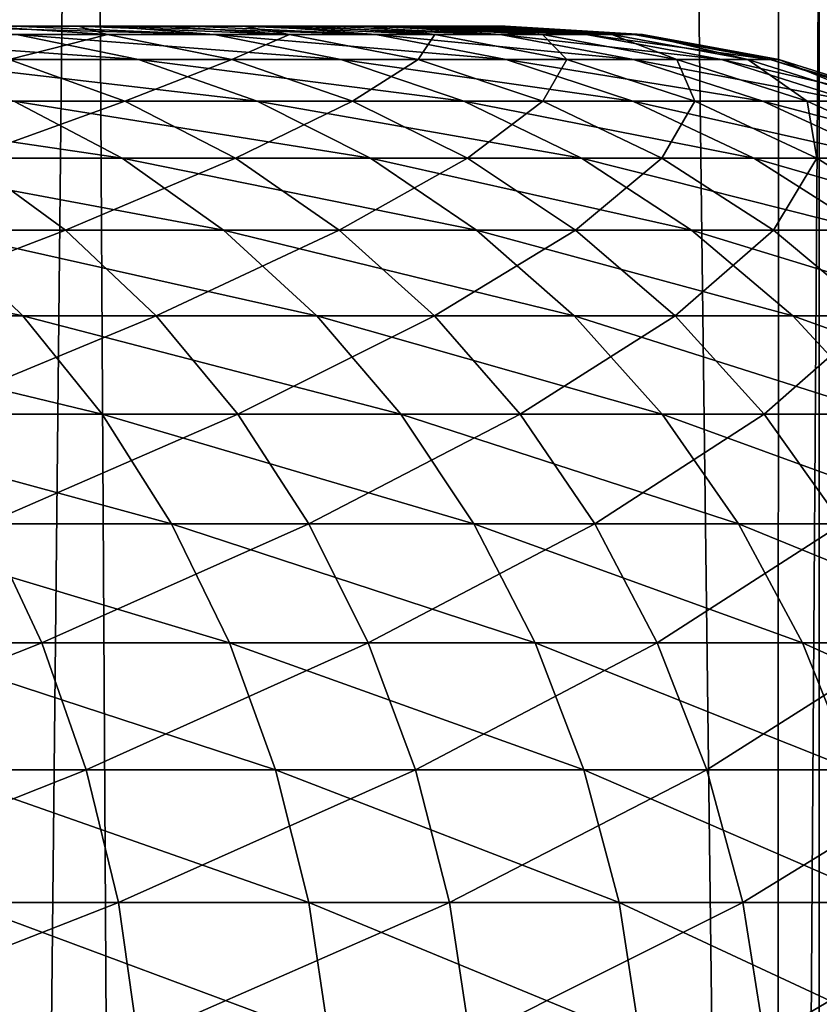
# Model space of a CAD drawing. Units: millimetres. Extents: x -26 to 26, y -5 to 153.
# Drawn here: x -6 to -6, y 6 to 7 of the extents above; entities that cross this region are included whole.
import ezdxf

# ---------------------------------------------------------------- set-up
doc = ezdxf.new("R2010")
doc.units = ezdxf.units.MM
doc.header["$LTSCALE"] = 52.148148
for name, color, linetype in [('153', 7, 'CONTINUOUS'), ('154', 7, 'CONTINUOUS'), ('17', 7, 'CONTINUOUS'), ('214', 7, 'CONTINUOUS'), ('3', 7, 'CONTINUOUS'), ('46', 7, 'CONTINUOUS')]:
    doc.layers.add(name, color=color, linetype=linetype)

msp = doc.modelspace()

# ---------------------------------------------------------------- linework, layer by layer
at = {"layer": '153', "color": 7, "linetype": 'CONTINUOUS', "true_color": 0xaaaaaa}
for points in [[(-6.45308, 122, -21.55476), (-5.18885, 122, -21.89351), (-6.45309, 0, -21.55476), (-6.45308, 122, -21.55476)], [(-6.45309, 0, -21.55476), (-5.18885, 122, -21.89351), (-5.18884, 0, -21.89351), (-6.45309, 0, -21.55476)]]:
    msp.add_3dface(points, dxfattribs=at)
at = {"layer": '154', "color": 7, "linetype": 'CONTINUOUS', "true_color": 0xaaaaaa}
for points in [[(-6.68402, 80.74134, 21.48427), (-6.45309, 0, 21.55476), (-6.3313, 80.55387, 21.59085), (-6.68402, 80.74134, 21.48427)], [(-6.45309, 0, 21.55476), (-5.18884, 0, 21.89351), (-6.3313, 80.55387, 21.59085), (-6.45309, 0, 21.55476)], [(-6.3313, 80.55387, 21.59085), (-5.18884, 0, 21.89351), (-5.97823, 80.37842, 21.69126), (-6.3313, 80.55387, 21.59085)], [(-5.97823, 80.37842, 21.69126), (-5.18884, 0, 21.89351), (-5.67387, 80.23658, 21.77285), (-5.97823, 80.37842, 21.69126)]]:
    msp.add_3dface(points, dxfattribs=at)
at = {"layer": '17', "color": 7, "linetype": 'CONTINUOUS', "true_color": 0xaaaaaa}
for points in [[(-6.37168, 6.5, -9.89174), (-6.45595, 6.5, -10.08605), (-6.42839, 6.5, -5.97507), (-6.37168, 6.5, -9.89174)], [(-6.34671, 6.5, -6.17054), (-6.37168, 6.5, -9.89174), (-6.42839, 6.5, -5.97507), (-6.34671, 6.5, -6.17054)], [(-6.29572, 6.5, -9.69402), (-6.37168, 6.5, -9.89174), (-6.34671, 6.5, -6.17054), (-6.29572, 6.5, -9.69402)], [(-6.27341, 6.5, -6.36925), (-6.29572, 6.5, -9.69402), (-6.34671, 6.5, -6.17054), (-6.27341, 6.5, -6.36925)], [(-6.22818, 6.5, -9.49323), (-6.29572, 6.5, -9.69402), (-6.27341, 6.5, -6.36925), (-6.22818, 6.5, -9.49323)], [(-6.20859, 6.5, -6.57089), (-6.22818, 6.5, -9.49323), (-6.27341, 6.5, -6.36925), (-6.20859, 6.5, -6.57089)], [(-6.16922, 6.5, -9.28979), (-6.22818, 6.5, -9.49323), (-6.20859, 6.5, -6.57089), (-6.16922, 6.5, -9.28979)], [(-6.15235, 6.5, -6.77514), (-6.16922, 6.5, -9.28979), (-6.20859, 6.5, -6.57089), (-6.15235, 6.5, -6.77514)], [(-6.11893, 6.5, -9.08405), (-6.16922, 6.5, -9.28979), (-6.15235, 6.5, -6.77514), (-6.11893, 6.5, -9.08405)], [(-6.10482, 6.5, -6.98155), (-6.11893, 6.5, -9.08405), (-6.15235, 6.5, -6.77514), (-6.10482, 6.5, -6.98155)], [(-6.07739, 6.5, -8.87633), (-6.11893, 6.5, -9.08405), (-6.10482, 6.5, -6.98155), (-6.07739, 6.5, -8.87633)], [(-6.06608, 6.5, -7.18977), (-6.07739, 6.5, -8.87633), (-6.10482, 6.5, -6.98155), (-6.06608, 6.5, -7.18977)], [(-6.04469, 6.5, -8.66703), (-6.07739, 6.5, -8.87633), (-6.06608, 6.5, -7.18977), (-6.04469, 6.5, -8.66703)], [(-6.03619, 6.5, -7.39948), (-6.04469, 6.5, -8.66703), (-6.06608, 6.5, -7.18977), (-6.03619, 6.5, -7.39948)], [(-6.02089, 6.5, -8.45657), (-6.04469, 6.5, -8.66703), (-6.03619, 6.5, -7.39948), (-6.02089, 6.5, -8.45657)], [(-6.01521, 6.5, -7.61028), (-6.02089, 6.5, -8.45657), (-6.03619, 6.5, -7.39948), (-6.01521, 6.5, -7.61028)], [(-6.00602, 6.5, -8.24529), (-6.02089, 6.5, -8.45657), (-6.01521, 6.5, -7.61028), (-6.00602, 6.5, -8.24529)], [(-6.00318, 6.5, -7.82173), (-6.00602, 6.5, -8.24529), (-6.01521, 6.5, -7.61028), (-6.00318, 6.5, -7.82173)], [(-6.00011, 6.5, -8.03352), (-6.00602, 6.5, -8.24529), (-6.00318, 6.5, -7.82173), (-6.00011, 6.5, -8.03352)]]:
    msp.add_3dface(points, dxfattribs=at)
at = {"layer": '214', "color": 7, "linetype": 'CONTINUOUS', "true_color": 0xffe664}
for points in [[(-6.82614, 85.75, -17.99906), (-6.87051, 1.2, -17.98217), (-6.32057, 1.2, -18.18276), (-6.82614, 85.75, -17.99906)], [(-5.72686, 85.75, -18.3784), (-6.82614, 85.75, -17.99906), (-5.76478, 1.2, -18.36654), (-5.72686, 85.75, -18.3784)], [(-6.82614, 85.75, -17.99906), (-6.32057, 1.2, -18.18276), (-5.76478, 1.2, -18.36654), (-6.82614, 85.75, -17.99906)], [(-5.72686, 85.75, -18.3784), (-5.76478, 1.2, -18.36654), (-5.64667, 18.18045, -18.4032), (-5.72686, 85.75, -18.3784)], [(-5.64667, 5.62756, -18.4032), (-5.64667, 18.18045, -18.4032), (-5.76478, 1.2, -18.36654), (-5.64667, 5.62756, -18.4032)]]:
    msp.add_3dface(points, dxfattribs=at)
at = {"layer": '3', "color": 7, "linetype": 'CONTINUOUS', "true_color": 0xffe664}
for points in [[(-5.72686, 1.2, 18.3784), (-6.82614, 1.2, 17.99906), (-5.72686, 85.75, 18.3784), (-5.72686, 1.2, 18.3784)], [(-5.72686, 85.75, 18.3784), (-6.82614, 1.2, 17.99906), (-6.82614, 85.75, 17.99906), (-5.72686, 85.75, 18.3784)], [(-4.60688, 85.75, 18.69061), (-5.72686, 1.2, 18.3784), (-5.72686, 85.75, 18.3784), (-4.60688, 85.75, 18.69061)]]:
    msp.add_3dface(points, dxfattribs=at)
at = {"layer": '46', "color": 7, "linetype": 'CONTINUOUS', "true_color": 0xaaaaaa}
for points in [[(-6.45595, 6.5, -10.08605), (-6.34595, 6.49271, -10.13536), (-6.53514, 6.49271, -10.50697), (-6.45595, 6.5, -10.08605)], [(-6.42839, 6.5, -5.97507), (-6.51826, 6.5, -5.78326), (-6.25318, 6.49271, -6.07968), (-6.42839, 6.5, -5.97507)], [(-6.51826, 6.5, -5.78326), (-6.42518, 6.49271, -5.69981), (-6.25318, 6.49271, -6.07968), (-6.51826, 6.5, -5.78326)], [(-6.45595, 6.5, -10.08605), (-6.37168, 6.5, -9.89174), (-6.34595, 6.49271, -10.13536), (-6.45595, 6.5, -10.08605)], [(-6.34671, 6.5, -6.17054), (-6.42839, 6.5, -5.97507), (-6.25318, 6.49271, -6.07968), (-6.34671, 6.5, -6.17054)], [(-6.37168, 6.5, -9.89174), (-6.29572, 6.5, -9.69402), (-6.18764, 6.49271, -9.74958), (-6.37168, 6.5, -9.89174)], [(-6.37168, 6.5, -9.89174), (-6.18764, 6.49271, -9.74958), (-6.34595, 6.49271, -10.13536), (-6.37168, 6.5, -9.89174)], [(-6.27341, 6.5, -6.36925), (-6.34671, 6.5, -6.17054), (-6.11267, 6.49271, -6.47229), (-6.27341, 6.5, -6.36925)], [(-6.34671, 6.5, -6.17054), (-6.25318, 6.49271, -6.07968), (-6.11267, 6.49271, -6.47229), (-6.34671, 6.5, -6.17054)], [(-6.29572, 6.5, -9.69402), (-6.22818, 6.5, -9.49323), (-6.18764, 6.49271, -9.74958), (-6.29572, 6.5, -9.69402)], [(-6.20859, 6.5, -6.57089), (-6.27341, 6.5, -6.36925), (-6.11267, 6.49271, -6.47229), (-6.20859, 6.5, -6.57089)], [(-6.22818, 6.5, -9.49323), (-6.16922, 6.5, -9.28979), (-6.06123, 6.49271, -9.35221), (-6.22818, 6.5, -9.49323)], [(-6.22818, 6.5, -9.49323), (-6.06123, 6.49271, -9.35221), (-6.18764, 6.49271, -9.74958), (-6.22818, 6.5, -9.49323)], [(-6.15235, 6.5, -6.77514), (-6.20859, 6.5, -6.57089), (-6.00457, 6.49271, -6.87503), (-6.15235, 6.5, -6.77514)], [(-6.20859, 6.5, -6.57089), (-6.11267, 6.49271, -6.47229), (-6.00457, 6.49271, -6.87503), (-6.20859, 6.5, -6.57089)], [(-6.16922, 6.5, -9.28979), (-6.11893, 6.5, -9.08405), (-6.06123, 6.49271, -9.35221), (-6.16922, 6.5, -9.28979)], [(-6.10482, 6.5, -6.98155), (-6.15235, 6.5, -6.77514), (-6.00457, 6.49271, -6.87503), (-6.10482, 6.5, -6.98155)], [(-6.11893, 6.5, -9.08405), (-6.07739, 6.5, -8.87633), (-5.96758, 6.49271, -8.94587), (-6.11893, 6.5, -9.08405)], [(-6.11893, 6.5, -9.08405), (-5.96758, 6.49271, -8.94587), (-6.06123, 6.49271, -9.35221), (-6.11893, 6.5, -9.08405)], [(-6.06608, 6.5, -7.18977), (-6.10482, 6.5, -6.98155), (-5.9296, 6.49271, -7.28523), (-6.06608, 6.5, -7.18977)], [(-6.10482, 6.5, -6.98155), (-6.00457, 6.49271, -6.87503), (-5.9296, 6.49271, -7.28523), (-6.10482, 6.5, -6.98155)], [(-6.07739, 6.5, -8.87633), (-6.04469, 6.5, -8.66703), (-5.96758, 6.49271, -8.94587), (-6.07739, 6.5, -8.87633)], [(-6.03619, 6.5, -7.39948), (-6.06608, 6.5, -7.18977), (-5.9296, 6.49271, -7.28523), (-6.03619, 6.5, -7.39948)], [(-6.04469, 6.5, -8.66703), (-6.02089, 6.5, -8.45657), (-5.90731, 6.49271, -8.53325), (-6.04469, 6.5, -8.66703)], [(-6.04469, 6.5, -8.66703), (-5.90731, 6.49271, -8.53325), (-5.96758, 6.49271, -8.94587), (-6.04469, 6.5, -8.66703)], [(-6.01521, 6.5, -7.61028), (-6.03619, 6.5, -7.39948), (-5.88825, 6.49271, -7.70017), (-6.01521, 6.5, -7.61028)], [(-6.03619, 6.5, -7.39948), (-5.9296, 6.49271, -7.28523), (-5.88825, 6.49271, -7.70017), (-6.03619, 6.5, -7.39948)], [(-6.02089, 6.5, -8.45657), (-6.00602, 6.5, -8.24529), (-5.90731, 6.49271, -8.53325), (-6.02089, 6.5, -8.45657)], [(-6.00318, 6.5, -7.82173), (-6.01521, 6.5, -7.61028), (-5.88825, 6.49271, -7.70017), (-6.00318, 6.5, -7.82173)], [(-6.00602, 6.5, -8.24529), (-6.00011, 6.5, -8.03352), (-5.8808, 6.49271, -8.1171), (-6.00602, 6.5, -8.24529)], [(-6.00602, 6.5, -8.24529), (-5.8808, 6.49271, -8.1171), (-5.90731, 6.49271, -8.53325), (-6.00602, 6.5, -8.24529)], [(-6.00011, 6.5, -8.03352), (-6.00318, 6.5, -7.82173), (-5.8808, 6.49271, -8.1171), (-6.00011, 6.5, -8.03352)], [(-6.00318, 6.5, -7.82173), (-5.88825, 6.49271, -7.70017), (-5.8808, 6.49271, -8.1171), (-6.00318, 6.5, -7.82173)], [(-6.52598, 6.47091, -5.27332), (-6.31895, 6.47091, -5.6464), (-6.62751, 6.49271, -5.33519), (-6.52598, 6.47091, -5.27332)], [(-6.62751, 6.49271, -5.33519), (-6.31895, 6.47091, -5.6464), (-6.42518, 6.49271, -5.69981), (-6.62751, 6.49271, -5.33519)], [(-6.34595, 6.49271, -10.13536), (-6.43146, 6.47091, -10.56518), (-6.53514, 6.49271, -10.50697), (-6.34595, 6.49271, -10.13536)], [(-6.23789, 6.47091, -10.18494), (-6.43146, 6.47091, -10.56518), (-6.34595, 6.49271, -10.13536), (-6.23789, 6.47091, -10.18494)], [(-6.31895, 6.47091, -5.6464), (-6.14296, 6.47091, -6.03509), (-6.42518, 6.49271, -5.69981), (-6.31895, 6.47091, -5.6464)], [(-6.42518, 6.49271, -5.69981), (-6.14296, 6.47091, -6.03509), (-6.25318, 6.49271, -6.07968), (-6.42518, 6.49271, -5.69981)], [(-6.18764, 6.49271, -9.74958), (-6.23789, 6.47091, -10.18494), (-6.34595, 6.49271, -10.13536), (-6.18764, 6.49271, -9.74958)], [(-6.14296, 6.47091, -6.03509), (-5.99919, 6.47091, -6.43682), (-6.25318, 6.49271, -6.07968), (-6.14296, 6.47091, -6.03509)], [(-6.25318, 6.49271, -6.07968), (-5.99919, 6.47091, -6.43682), (-6.11267, 6.49271, -6.47229), (-6.25318, 6.49271, -6.07968)], [(-6.07589, 6.47091, -9.79021), (-6.23789, 6.47091, -10.18494), (-6.18764, 6.49271, -9.74958), (-6.07589, 6.47091, -9.79021)], [(-6.06123, 6.49271, -9.35221), (-6.07589, 6.47091, -9.79021), (-6.18764, 6.49271, -9.74958), (-6.06123, 6.49271, -9.35221)], [(-5.99919, 6.47091, -6.43682), (-5.88858, 6.47091, -6.84891), (-6.11267, 6.49271, -6.47229), (-5.99919, 6.47091, -6.43682)], [(-6.11267, 6.49271, -6.47229), (-5.88858, 6.47091, -6.84891), (-6.00457, 6.49271, -6.87503), (-6.11267, 6.49271, -6.47229)], [(-5.94656, 6.47091, -9.38361), (-6.07589, 6.47091, -9.79021), (-6.06123, 6.49271, -9.35221), (-5.94656, 6.47091, -9.38361)], [(-5.96758, 6.49271, -8.94587), (-5.94656, 6.47091, -9.38361), (-6.06123, 6.49271, -9.35221), (-5.96758, 6.49271, -8.94587)], [(-5.88858, 6.47091, -6.84891), (-5.81186, 6.47091, -7.26863), (-6.00457, 6.49271, -6.87503), (-5.88858, 6.47091, -6.84891)], [(-6.00457, 6.49271, -6.87503), (-5.81186, 6.47091, -7.26863), (-5.9296, 6.49271, -7.28523), (-6.00457, 6.49271, -6.87503)], [(-5.85073, 6.47091, -8.96783), (-5.94656, 6.47091, -9.38361), (-5.96758, 6.49271, -8.94587), (-5.85073, 6.47091, -8.96783)], [(-5.90731, 6.49271, -8.53325), (-5.85073, 6.47091, -8.96783), (-5.96758, 6.49271, -8.94587), (-5.90731, 6.49271, -8.53325)], [(-5.81186, 6.47091, -7.26863), (-5.76956, 6.47091, -7.69321), (-5.9296, 6.49271, -7.28523), (-5.81186, 6.47091, -7.26863)], [(-5.9296, 6.49271, -7.28523), (-5.76956, 6.47091, -7.69321), (-5.88825, 6.49271, -7.70017), (-5.9296, 6.49271, -7.28523)], [(-5.78906, 6.47091, -8.54563), (-5.85073, 6.47091, -8.96783), (-5.90731, 6.49271, -8.53325), (-5.78906, 6.47091, -8.54563)], [(-5.8808, 6.49271, -8.1171), (-5.78906, 6.47091, -8.54563), (-5.90731, 6.49271, -8.53325), (-5.8808, 6.49271, -8.1171)], [(-5.76956, 6.47091, -7.69321), (-5.76194, 6.47091, -8.11982), (-5.88825, 6.49271, -7.70017), (-5.76956, 6.47091, -7.69321)], [(-5.88825, 6.49271, -7.70017), (-5.76194, 6.47091, -8.11982), (-5.8808, 6.49271, -8.1171), (-5.88825, 6.49271, -7.70017)], [(-5.76194, 6.47091, -8.11982), (-5.78906, 6.47091, -8.54563), (-5.8808, 6.49271, -8.1171), (-5.76194, 6.47091, -8.11982)], [(-6.33084, 6.43493, -10.62168), (-6.55965, 6.43493, -10.9929), (-6.43146, 6.47091, -10.56518), (-6.33084, 6.43493, -10.62168)], [(-6.42744, 6.43493, -5.21326), (-6.21585, 6.43493, -5.59456), (-6.52598, 6.47091, -5.27332), (-6.42744, 6.43493, -5.21326)], [(-6.52598, 6.47091, -5.27332), (-6.21585, 6.43493, -5.59456), (-6.31895, 6.47091, -5.6464), (-6.52598, 6.47091, -5.27332)], [(-6.23789, 6.47091, -10.18494), (-6.33084, 6.43493, -10.62168), (-6.43146, 6.47091, -10.56518), (-6.23789, 6.47091, -10.18494)], [(-6.133, 6.43493, -10.23306), (-6.33084, 6.43493, -10.62168), (-6.23789, 6.47091, -10.18494), (-6.133, 6.43493, -10.23306)], [(-6.21585, 6.43493, -5.59456), (-6.03599, 6.43493, -5.99182), (-6.31895, 6.47091, -5.6464), (-6.21585, 6.43493, -5.59456)], [(-6.31895, 6.47091, -5.6464), (-6.03599, 6.43493, -5.99182), (-6.14296, 6.47091, -6.03509), (-6.31895, 6.47091, -5.6464)], [(-6.07589, 6.47091, -9.79021), (-6.133, 6.43493, -10.23306), (-6.23789, 6.47091, -10.18494), (-6.07589, 6.47091, -9.79021)], [(-6.03599, 6.43493, -5.99182), (-5.88905, 6.43493, -6.40239), (-6.14296, 6.47091, -6.03509), (-6.03599, 6.43493, -5.99182)], [(-6.14296, 6.47091, -6.03509), (-5.88905, 6.43493, -6.40239), (-5.99919, 6.47091, -6.43682), (-6.14296, 6.47091, -6.03509)], [(-5.96744, 6.43493, -9.82964), (-6.133, 6.43493, -10.23306), (-6.07589, 6.47091, -9.79021), (-5.96744, 6.43493, -9.82964)], [(-5.94656, 6.47091, -9.38361), (-5.96744, 6.43493, -9.82964), (-6.07589, 6.47091, -9.79021), (-5.94656, 6.47091, -9.38361)], [(-5.88905, 6.43493, -6.40239), (-5.776, 6.43493, -6.82356), (-5.99919, 6.47091, -6.43682), (-5.88905, 6.43493, -6.40239)], [(-5.99919, 6.47091, -6.43682), (-5.776, 6.43493, -6.82356), (-5.88858, 6.47091, -6.84891), (-5.99919, 6.47091, -6.43682)], [(-5.83525, 6.43493, -9.41408), (-5.96744, 6.43493, -9.82964), (-5.94656, 6.47091, -9.38361), (-5.83525, 6.43493, -9.41408)], [(-5.85073, 6.47091, -8.96783), (-5.83525, 6.43493, -9.41408), (-5.94656, 6.47091, -9.38361), (-5.85073, 6.47091, -8.96783)], [(-5.776, 6.43493, -6.82356), (-5.6976, 6.43493, -7.25252), (-5.88858, 6.47091, -6.84891), (-5.776, 6.43493, -6.82356)], [(-5.88858, 6.47091, -6.84891), (-5.6976, 6.43493, -7.25252), (-5.81186, 6.47091, -7.26863), (-5.88858, 6.47091, -6.84891)], [(-5.73732, 6.43493, -8.98914), (-5.83525, 6.43493, -9.41408), (-5.85073, 6.47091, -8.96783), (-5.73732, 6.43493, -8.98914)], [(-5.78906, 6.47091, -8.54563), (-5.73732, 6.43493, -8.98914), (-5.85073, 6.47091, -8.96783), (-5.78906, 6.47091, -8.54563)], [(-5.6976, 6.43493, -7.25252), (-5.65436, 6.43493, -7.68645), (-5.81186, 6.47091, -7.26863), (-5.6976, 6.43493, -7.25252)], [(-5.81186, 6.47091, -7.26863), (-5.65436, 6.43493, -7.68645), (-5.76956, 6.47091, -7.69321), (-5.81186, 6.47091, -7.26863)], [(-5.67428, 6.43493, -8.55765), (-5.73732, 6.43493, -8.98914), (-5.78906, 6.47091, -8.54563), (-5.67428, 6.43493, -8.55765)], [(-5.76194, 6.47091, -8.11982), (-5.67428, 6.43493, -8.55765), (-5.78906, 6.47091, -8.54563), (-5.76194, 6.47091, -8.11982)], [(-5.65436, 6.43493, -7.68645), (-5.64657, 6.43493, -8.12246), (-5.76956, 6.47091, -7.69321), (-5.65436, 6.43493, -7.68645)], [(-5.76956, 6.47091, -7.69321), (-5.64657, 6.43493, -8.12246), (-5.76194, 6.47091, -8.11982), (-5.76956, 6.47091, -7.69321)], [(-5.64657, 6.43493, -8.12246), (-5.67428, 6.43493, -8.55765), (-5.76194, 6.47091, -8.11982), (-5.64657, 6.43493, -8.12246)], [(-6.58022, 6.38529, -4.78562), (-6.33333, 6.38529, -5.1559), (-6.66936, 6.43493, -4.85044), (-6.58022, 6.38529, -4.78562)], [(-6.66936, 6.43493, -4.85044), (-6.33333, 6.38529, -5.1559), (-6.42744, 6.43493, -5.21326), (-6.66936, 6.43493, -4.85044)], [(-6.33084, 6.43493, -10.62168), (-6.46825, 6.38529, -11.0545), (-6.55965, 6.43493, -10.9929), (-6.33084, 6.43493, -10.62168)], [(-6.23474, 6.38529, -10.67563), (-6.46825, 6.38529, -11.0545), (-6.33084, 6.43493, -10.62168), (-6.23474, 6.38529, -10.67563)], [(-6.33333, 6.38529, -5.1559), (-6.11738, 6.38529, -5.54505), (-6.42744, 6.43493, -5.21326), (-6.33333, 6.38529, -5.1559)], [(-6.42744, 6.43493, -5.21326), (-6.11738, 6.38529, -5.54505), (-6.21585, 6.43493, -5.59456), (-6.42744, 6.43493, -5.21326)], [(-6.133, 6.43493, -10.23306), (-6.23474, 6.38529, -10.67563), (-6.33084, 6.43493, -10.62168), (-6.133, 6.43493, -10.23306)], [(-6.03283, 6.38529, -10.27902), (-6.23474, 6.38529, -10.67563), (-6.133, 6.43493, -10.23306), (-6.03283, 6.38529, -10.27902)], [(-6.11738, 6.38529, -5.54505), (-5.93382, 6.38529, -5.95048), (-6.21585, 6.43493, -5.59456), (-6.11738, 6.38529, -5.54505)], [(-6.21585, 6.43493, -5.59456), (-5.93382, 6.38529, -5.95048), (-6.03599, 6.43493, -5.99182), (-6.21585, 6.43493, -5.59456)], [(-5.96744, 6.43493, -9.82964), (-6.03283, 6.38529, -10.27902), (-6.133, 6.43493, -10.23306), (-5.96744, 6.43493, -9.82964)], [(-5.93382, 6.38529, -5.95048), (-5.78385, 6.38529, -6.36951), (-6.03599, 6.43493, -5.99182), (-5.93382, 6.38529, -5.95048)], [(-6.03599, 6.43493, -5.99182), (-5.78385, 6.38529, -6.36951), (-5.88905, 6.43493, -6.40239), (-6.03599, 6.43493, -5.99182)], [(-5.86386, 6.38529, -9.8673), (-6.03283, 6.38529, -10.27902), (-5.96744, 6.43493, -9.82964), (-5.86386, 6.38529, -9.8673)], [(-5.83525, 6.43493, -9.41408), (-5.86386, 6.38529, -9.8673), (-5.96744, 6.43493, -9.82964), (-5.83525, 6.43493, -9.41408)], [(-5.78385, 6.38529, -6.36951), (-5.66848, 6.38529, -6.79934), (-5.88905, 6.43493, -6.40239), (-5.78385, 6.38529, -6.36951)], [(-5.88905, 6.43493, -6.40239), (-5.66848, 6.38529, -6.79934), (-5.776, 6.43493, -6.82356), (-5.88905, 6.43493, -6.40239)], [(-5.72895, 6.38529, -9.44318), (-5.86386, 6.38529, -9.8673), (-5.83525, 6.43493, -9.41408), (-5.72895, 6.38529, -9.44318)], [(-5.73732, 6.43493, -8.98914), (-5.72895, 6.38529, -9.44318), (-5.83525, 6.43493, -9.41408), (-5.73732, 6.43493, -8.98914)], [(-5.66848, 6.38529, -6.79934), (-5.58846, 6.38529, -7.23714), (-5.776, 6.43493, -6.82356), (-5.66848, 6.38529, -6.79934)], [(-5.776, 6.43493, -6.82356), (-5.58846, 6.38529, -7.23714), (-5.6976, 6.43493, -7.25252), (-5.776, 6.43493, -6.82356)], [(-5.629, 6.38529, -9.0095), (-5.72895, 6.38529, -9.44318), (-5.73732, 6.43493, -8.98914), (-5.629, 6.38529, -9.0095)], [(-5.67428, 6.43493, -8.55765), (-5.629, 6.38529, -9.0095), (-5.73732, 6.43493, -8.98914), (-5.67428, 6.43493, -8.55765)], [(-6.3825, 6.32271, -11.11231), (-6.65105, 6.32271, -11.4777), (-6.46825, 6.38529, -11.0545), (-6.3825, 6.32271, -11.11231)], [(-6.49658, 6.32271, -4.72479), (-6.24502, 6.32271, -5.10208), (-6.58022, 6.38529, -4.78562), (-6.49658, 6.32271, -4.72479)], [(-6.58022, 6.38529, -4.78562), (-6.24502, 6.32271, -5.10208), (-6.33333, 6.38529, -5.1559), (-6.58022, 6.38529, -4.78562)], [(-6.23474, 6.38529, -10.67563), (-6.3825, 6.32271, -11.11231), (-6.46825, 6.38529, -11.0545), (-6.23474, 6.38529, -10.67563)], [(-6.14457, 6.32271, -10.72627), (-6.3825, 6.32271, -11.11231), (-6.23474, 6.38529, -10.67563), (-6.14457, 6.32271, -10.72627)], [(-6.24502, 6.32271, -5.10208), (-6.02499, 6.32271, -5.4986), (-6.33333, 6.38529, -5.1559), (-6.24502, 6.32271, -5.10208)], [(-6.33333, 6.38529, -5.1559), (-6.02499, 6.32271, -5.4986), (-6.11738, 6.38529, -5.54505), (-6.33333, 6.38529, -5.1559)], [(-6.03283, 6.38529, -10.27902), (-6.14457, 6.32271, -10.72627), (-6.23474, 6.38529, -10.67563), (-6.03283, 6.38529, -10.27902)], [(-5.93883, 6.32271, -10.32215), (-6.14457, 6.32271, -10.72627), (-6.03283, 6.38529, -10.27902), (-5.93883, 6.32271, -10.32215)], [(-6.02499, 6.32271, -5.4986), (-5.83795, 6.32271, -5.9117), (-6.11738, 6.38529, -5.54505), (-6.02499, 6.32271, -5.4986)], [(-6.11738, 6.38529, -5.54505), (-5.83795, 6.32271, -5.9117), (-5.93382, 6.38529, -5.95048), (-6.11738, 6.38529, -5.54505)], [(-5.86386, 6.38529, -9.8673), (-5.93883, 6.32271, -10.32215), (-6.03283, 6.38529, -10.27902), (-5.86386, 6.38529, -9.8673)], [(-5.76667, 6.32271, -9.90263), (-5.93883, 6.32271, -10.32215), (-5.86386, 6.38529, -9.8673), (-5.76667, 6.32271, -9.90263)], [(-5.83795, 6.32271, -5.9117), (-5.68514, 6.32271, -6.33865), (-5.93382, 6.38529, -5.95048), (-5.83795, 6.32271, -5.9117)], [(-5.93382, 6.38529, -5.95048), (-5.68514, 6.32271, -6.33865), (-5.78385, 6.38529, -6.36951), (-5.93382, 6.38529, -5.95048)], [(-5.72895, 6.38529, -9.44318), (-5.76667, 6.32271, -9.90263), (-5.86386, 6.38529, -9.8673), (-5.72895, 6.38529, -9.44318)], [(-5.68514, 6.32271, -6.33865), (-5.56759, 6.32271, -6.77662), (-5.78385, 6.38529, -6.36951), (-5.68514, 6.32271, -6.33865)], [(-5.78385, 6.38529, -6.36951), (-5.56759, 6.32271, -6.77662), (-5.66848, 6.38529, -6.79934), (-5.78385, 6.38529, -6.36951)], [(-5.62921, 6.32271, -9.47049), (-5.76667, 6.32271, -9.90263), (-5.72895, 6.38529, -9.44318), (-5.62921, 6.32271, -9.47049)], [(-5.629, 6.38529, -9.0095), (-5.62921, 6.32271, -9.47049), (-5.72895, 6.38529, -9.44318), (-5.629, 6.38529, -9.0095)], [(-6.7059, 6.24811, -4.3072), (-6.41966, 6.24811, -4.66885), (-6.77801, 6.32271, -4.36921), (-6.7059, 6.24811, -4.3072)], [(-6.77801, 6.32271, -4.36921), (-6.41966, 6.24811, -4.66885), (-6.49658, 6.32271, -4.72479), (-6.77801, 6.32271, -4.36921)], [(-6.3825, 6.32271, -11.11231), (-6.57677, 6.24811, -11.5371), (-6.65105, 6.32271, -11.4777), (-6.3825, 6.32271, -11.11231)], [(-6.30363, 6.24811, -11.16547), (-6.57677, 6.24811, -11.5371), (-6.3825, 6.32271, -11.11231), (-6.30363, 6.24811, -11.16547)], [(-6.41966, 6.24811, -4.66885), (-6.1638, 6.24811, -5.05259), (-6.49658, 6.32271, -4.72479), (-6.41966, 6.24811, -4.66885)], [(-6.49658, 6.32271, -4.72479), (-6.1638, 6.24811, -5.05259), (-6.24502, 6.32271, -5.10208), (-6.49658, 6.32271, -4.72479)], [(-6.14457, 6.32271, -10.72627), (-6.30363, 6.24811, -11.16547), (-6.3825, 6.32271, -11.11231), (-6.14457, 6.32271, -10.72627)], [(-6.06163, 6.24811, -10.77283), (-6.30363, 6.24811, -11.16547), (-6.14457, 6.32271, -10.72627), (-6.06163, 6.24811, -10.77283)], [(-6.1638, 6.24811, -5.05259), (-5.94001, 6.24811, -5.45587), (-6.24502, 6.32271, -5.10208), (-6.1638, 6.24811, -5.05259)], [(-6.24502, 6.32271, -5.10208), (-5.94001, 6.24811, -5.45587), (-6.02499, 6.32271, -5.4986), (-6.24502, 6.32271, -5.10208)], [(-5.93883, 6.32271, -10.32215), (-6.06163, 6.24811, -10.77283), (-6.14457, 6.32271, -10.72627), (-5.93883, 6.32271, -10.32215)], [(-5.85239, 6.24811, -10.36181), (-6.06163, 6.24811, -10.77283), (-5.93883, 6.32271, -10.32215), (-5.85239, 6.24811, -10.36181)], [(-5.94001, 6.24811, -5.45587), (-5.74978, 6.24811, -5.87603), (-6.02499, 6.32271, -5.4986), (-5.94001, 6.24811, -5.45587)], [(-6.02499, 6.32271, -5.4986), (-5.74978, 6.24811, -5.87603), (-5.83795, 6.32271, -5.9117), (-6.02499, 6.32271, -5.4986)], [(-5.76667, 6.32271, -9.90263), (-5.85239, 6.24811, -10.36181), (-5.93883, 6.32271, -10.32215), (-5.76667, 6.32271, -9.90263)], [(-5.67728, 6.24811, -9.93513), (-5.85239, 6.24811, -10.36181), (-5.76667, 6.32271, -9.90263), (-5.67728, 6.24811, -9.93513)], [(-5.74978, 6.24811, -5.87603), (-5.59436, 6.24811, -6.31028), (-5.83795, 6.32271, -5.9117), (-5.74978, 6.24811, -5.87603)], [(-5.83795, 6.32271, -5.9117), (-5.59436, 6.24811, -6.31028), (-5.68514, 6.32271, -6.33865), (-5.83795, 6.32271, -5.9117)], [(-5.62921, 6.32271, -9.47049), (-5.67728, 6.24811, -9.93513), (-5.76667, 6.32271, -9.90263), (-5.62921, 6.32271, -9.47049)], [(-6.64114, 6.16258, -4.2515), (-6.35058, 6.16258, -4.61861), (-6.7059, 6.24811, -4.3072), (-6.64114, 6.16258, -4.2515)], [(-6.7059, 6.24811, -4.3072), (-6.35058, 6.16258, -4.61861), (-6.41966, 6.24811, -4.66885), (-6.7059, 6.24811, -4.3072)], [(-6.30363, 6.24811, -11.16547), (-6.51006, 6.16258, -11.59045), (-6.57677, 6.24811, -11.5371), (-6.30363, 6.24811, -11.16547)], [(-6.2328, 6.16258, -11.21321), (-6.51006, 6.16258, -11.59045), (-6.30363, 6.24811, -11.16547), (-6.2328, 6.16258, -11.21321)], [(-6.35058, 6.16258, -4.61861), (-6.09086, 6.16258, -5.00813), (-6.41966, 6.24811, -4.66885), (-6.35058, 6.16258, -4.61861)], [(-6.41966, 6.24811, -4.66885), (-6.09086, 6.16258, -5.00813), (-6.1638, 6.24811, -5.05259), (-6.41966, 6.24811, -4.66885)], [(-6.06163, 6.24811, -10.77283), (-6.2328, 6.16258, -11.21321), (-6.30363, 6.24811, -11.16547), (-6.06163, 6.24811, -10.77283)], [(-5.98715, 6.16258, -10.81465), (-6.2328, 6.16258, -11.21321), (-6.06163, 6.24811, -10.77283), (-5.98715, 6.16258, -10.81465)], [(-6.09086, 6.16258, -5.00813), (-5.8637, 6.16258, -5.4175), (-6.1638, 6.24811, -5.05259), (-6.09086, 6.16258, -5.00813)], [(-6.1638, 6.24811, -5.05259), (-5.8637, 6.16258, -5.4175), (-5.94001, 6.24811, -5.45587), (-6.1638, 6.24811, -5.05259)], [(-5.85239, 6.24811, -10.36181), (-5.98715, 6.16258, -10.81465), (-6.06163, 6.24811, -10.77283), (-5.85239, 6.24811, -10.36181)], [(-5.77475, 6.16258, -10.39743), (-5.98715, 6.16258, -10.81465), (-5.85239, 6.24811, -10.36181), (-5.77475, 6.16258, -10.39743)], [(-5.8637, 6.16258, -5.4175), (-5.6706, 6.16258, -5.844), (-5.94001, 6.24811, -5.45587), (-5.8637, 6.16258, -5.4175)], [(-5.94001, 6.24811, -5.45587), (-5.6706, 6.16258, -5.844), (-5.74978, 6.24811, -5.87603), (-5.94001, 6.24811, -5.45587)], [(-5.67728, 6.24811, -9.93513), (-5.77475, 6.16258, -10.39743), (-5.85239, 6.24811, -10.36181), (-5.67728, 6.24811, -9.93513)], [(-5.597, 6.16258, -9.96431), (-5.77475, 6.16258, -10.39743), (-5.67728, 6.24811, -9.93513), (-5.597, 6.16258, -9.96431)], [(-5.6706, 6.16258, -5.844), (-5.51284, 6.16258, -6.28479), (-5.74978, 6.24811, -5.87603), (-5.6706, 6.16258, -5.844)], [(-5.74978, 6.24811, -5.87603), (-5.51284, 6.16258, -6.28479), (-5.59436, 6.24811, -6.31028), (-5.74978, 6.24811, -5.87603)], [(-6.58467, 6.06737, -4.20295), (-6.29035, 6.06737, -4.5748), (-6.64114, 6.16258, -4.2515), (-6.58467, 6.06737, -4.20295)], [(-6.64114, 6.16258, -4.2515), (-6.29035, 6.06737, -4.5748), (-6.35058, 6.16258, -4.61861), (-6.64114, 6.16258, -4.2515)], [(-6.2328, 6.16258, -11.21321), (-6.4519, 6.06737, -11.63696), (-6.51006, 6.16258, -11.59045), (-6.2328, 6.16258, -11.21321)], [(-6.17104, 6.06737, -11.25483), (-6.4519, 6.06737, -11.63696), (-6.2328, 6.16258, -11.21321), (-6.17104, 6.06737, -11.25483)], [(-6.29035, 6.06737, -4.5748), (-6.02727, 6.06737, -4.96938), (-6.35058, 6.16258, -4.61861), (-6.29035, 6.06737, -4.5748)], [(-6.35058, 6.16258, -4.61861), (-6.02727, 6.06737, -4.96938), (-6.09086, 6.16258, -5.00813), (-6.35058, 6.16258, -4.61861)], [(-5.98715, 6.16258, -10.81465), (-6.17104, 6.06737, -11.25483), (-6.2328, 6.16258, -11.21321), (-5.98715, 6.16258, -10.81465)], [(-5.92222, 6.06737, -10.85111), (-6.17104, 6.06737, -11.25483), (-5.98715, 6.16258, -10.81465), (-5.92222, 6.06737, -10.85111)], [(-6.02727, 6.06737, -4.96938), (-5.79716, 6.06737, -5.38405), (-6.09086, 6.16258, -5.00813), (-6.02727, 6.06737, -4.96938)], [(-6.09086, 6.16258, -5.00813), (-5.79716, 6.06737, -5.38405), (-5.8637, 6.16258, -5.4175), (-6.09086, 6.16258, -5.00813)], [(-5.77475, 6.16258, -10.39743), (-5.92222, 6.06737, -10.85111), (-5.98715, 6.16258, -10.81465), (-5.77475, 6.16258, -10.39743)], [(-5.70706, 6.06737, -10.42849), (-5.92222, 6.06737, -10.85111), (-5.77475, 6.16258, -10.39743), (-5.70706, 6.06737, -10.42849)], [(-5.79716, 6.06737, -5.38405), (-5.60156, 6.06737, -5.81607), (-5.8637, 6.16258, -5.4175), (-5.79716, 6.06737, -5.38405)], [(-5.8637, 6.16258, -5.4175), (-5.60156, 6.06737, -5.81607), (-5.6706, 6.16258, -5.844), (-5.8637, 6.16258, -5.4175)], [(-5.597, 6.16258, -9.96431), (-5.70706, 6.06737, -10.42849), (-5.77475, 6.16258, -10.39743), (-5.597, 6.16258, -9.96431)], [(-6.40313, 5.96387, -11.67596), (-6.71748, 5.96387, -12.03781), (-6.4519, 6.06737, -11.63696), (-6.40313, 5.96387, -11.67596)], [(-6.53733, 5.96387, -4.16223), (-6.23986, 5.96387, -4.53808), (-6.58467, 6.06737, -4.20295), (-6.53733, 5.96387, -4.16223)], [(-6.58467, 6.06737, -4.20295), (-6.23986, 5.96387, -4.53808), (-6.29035, 6.06737, -4.5748), (-6.58467, 6.06737, -4.20295)], [(-6.17104, 6.06737, -11.25483), (-6.40313, 5.96387, -11.67596), (-6.4519, 6.06737, -11.63696), (-6.17104, 6.06737, -11.25483)], [(-6.11927, 5.96387, -11.28973), (-6.40313, 5.96387, -11.67596), (-6.17104, 6.06737, -11.25483), (-6.11927, 5.96387, -11.28973)], [(-6.23986, 5.96387, -4.53808), (-5.97395, 5.96387, -4.93688), (-6.29035, 6.06737, -4.5748), (-6.23986, 5.96387, -4.53808)], [(-6.29035, 6.06737, -4.5748), (-5.97395, 5.96387, -4.93688), (-6.02727, 6.06737, -4.96938), (-6.29035, 6.06737, -4.5748)], [(-5.92222, 6.06737, -10.85111), (-6.11927, 5.96387, -11.28973), (-6.17104, 6.06737, -11.25483), (-5.92222, 6.06737, -10.85111)], [(-5.86777, 5.96387, -10.88168), (-6.11927, 5.96387, -11.28973), (-5.92222, 6.06737, -10.85111), (-5.86777, 5.96387, -10.88168)], [(-5.97395, 5.96387, -4.93688), (-5.74138, 5.96387, -5.356), (-6.02727, 6.06737, -4.96938), (-5.97395, 5.96387, -4.93688)], [(-6.02727, 6.06737, -4.96938), (-5.74138, 5.96387, -5.356), (-5.79716, 6.06737, -5.38405), (-6.02727, 6.06737, -4.96938)], [(-5.70706, 6.06737, -10.42849), (-5.86777, 5.96387, -10.88168), (-5.92222, 6.06737, -10.85111), (-5.70706, 6.06737, -10.42849)], [(-5.65031, 5.96387, -10.45453), (-5.86777, 5.96387, -10.88168), (-5.70706, 6.06737, -10.42849), (-5.65031, 5.96387, -10.45453)], [(-5.74138, 5.96387, -5.356), (-5.54367, 5.96387, -5.79265), (-5.79716, 6.06737, -5.38405), (-5.74138, 5.96387, -5.356)], [(-5.79716, 6.06737, -5.38405), (-5.54367, 5.96387, -5.79265), (-5.60156, 6.06737, -5.81607), (-5.79716, 6.06737, -5.38405)], [(-6.40313, 5.96387, -11.67596), (-6.68147, 5.85359, -12.07176), (-6.71748, 5.96387, -12.03781), (-6.40313, 5.96387, -11.67596)], [(-6.36447, 5.85359, -11.70687), (-6.68147, 5.85359, -12.07176), (-6.40313, 5.96387, -11.67596), (-6.36447, 5.85359, -11.70687)], [(-6.4998, 5.85359, -4.12996), (-6.19983, 5.85359, -4.50896), (-6.53733, 5.96387, -4.16223), (-6.4998, 5.85359, -4.12996)], [(-6.53733, 5.96387, -4.16223), (-6.19983, 5.85359, -4.50896), (-6.23986, 5.96387, -4.53808), (-6.53733, 5.96387, -4.16223)], [(-6.11927, 5.96387, -11.28973), (-6.36447, 5.85359, -11.70687), (-6.40313, 5.96387, -11.67596), (-6.11927, 5.96387, -11.28973)], [(-6.07822, 5.85359, -11.31739), (-6.36447, 5.85359, -11.70687), (-6.11927, 5.96387, -11.28973), (-6.07822, 5.85359, -11.31739)], [(-6.19983, 5.85359, -4.50896), (-5.93168, 5.85359, -4.91112), (-6.23986, 5.96387, -4.53808), (-6.19983, 5.85359, -4.50896)], [(-6.23986, 5.96387, -4.53808), (-5.93168, 5.85359, -4.91112), (-5.97395, 5.96387, -4.93688), (-6.23986, 5.96387, -4.53808)], [(-5.86777, 5.96387, -10.88168), (-6.07822, 5.85359, -11.31739), (-6.11927, 5.96387, -11.28973), (-5.86777, 5.96387, -10.88168)], [(-5.82461, 5.85359, -10.90592), (-6.07822, 5.85359, -11.31739), (-5.86777, 5.96387, -10.88168), (-5.82461, 5.85359, -10.90592)], [(-5.93168, 5.85359, -4.91112), (-5.69715, 5.85359, -5.33377), (-5.97395, 5.96387, -4.93688), (-5.93168, 5.85359, -4.91112)], [(-5.97395, 5.96387, -4.93688), (-5.69715, 5.85359, -5.33377), (-5.74138, 5.96387, -5.356), (-5.97395, 5.96387, -4.93688)], [(-5.65031, 5.96387, -10.45453), (-5.82461, 5.85359, -10.90592), (-5.86777, 5.96387, -10.88168), (-5.65031, 5.96387, -10.45453)], [(-5.60532, 5.85359, -10.47517), (-5.82461, 5.85359, -10.90592), (-5.65031, 5.96387, -10.45453), (-5.60532, 5.85359, -10.47517)], [(-5.69715, 5.85359, -5.33377), (-5.49779, 5.85359, -5.77409), (-5.74138, 5.96387, -5.356), (-5.69715, 5.85359, -5.33377)], [(-5.74138, 5.96387, -5.356), (-5.49779, 5.85359, -5.77409), (-5.54367, 5.96387, -5.79265), (-5.74138, 5.96387, -5.356)], [(-6.36447, 5.85359, -11.70687), (-6.6554, 5.73814, -12.09634), (-6.68147, 5.85359, -12.07176), (-6.36447, 5.85359, -11.70687)], [(-6.33649, 5.73814, -11.72925), (-6.6554, 5.73814, -12.09634), (-6.36447, 5.85359, -11.70687), (-6.33649, 5.73814, -11.72925)], [(-6.47264, 5.73814, -4.1066), (-6.17085, 5.73814, -4.48789), (-6.4998, 5.85359, -4.12996), (-6.47264, 5.73814, -4.1066)], [(-6.4998, 5.85359, -4.12996), (-6.17085, 5.73814, -4.48789), (-6.19983, 5.85359, -4.50896), (-6.4998, 5.85359, -4.12996)], [(-6.07822, 5.85359, -11.31739), (-6.33649, 5.73814, -11.72925), (-6.36447, 5.85359, -11.70687), (-6.07822, 5.85359, -11.31739)], [(-6.04851, 5.73814, -11.33742), (-6.33649, 5.73814, -11.72925), (-6.07822, 5.85359, -11.31739), (-6.04851, 5.73814, -11.33742)], [(-6.17085, 5.73814, -4.48789), (-5.90109, 5.73814, -4.89248), (-6.19983, 5.85359, -4.50896), (-6.17085, 5.73814, -4.48789)], [(-6.19983, 5.85359, -4.50896), (-5.90109, 5.73814, -4.89248), (-5.93168, 5.85359, -4.91112), (-6.19983, 5.85359, -4.50896)], [(-5.82461, 5.85359, -10.90592), (-6.04851, 5.73814, -11.33742), (-6.07822, 5.85359, -11.31739), (-5.82461, 5.85359, -10.90592)], [(-5.79337, 5.73814, -10.92346), (-6.04851, 5.73814, -11.33742), (-5.82461, 5.85359, -10.90592), (-5.79337, 5.73814, -10.92346)], [(-5.90109, 5.73814, -4.89248), (-5.66514, 5.73814, -5.31767), (-5.93168, 5.85359, -4.91112), (-5.90109, 5.73814, -4.89248)], [(-5.93168, 5.85359, -4.91112), (-5.66514, 5.73814, -5.31767), (-5.69715, 5.85359, -5.33377), (-5.93168, 5.85359, -4.91112)], [(-5.60532, 5.85359, -10.47517), (-5.79337, 5.73814, -10.92346), (-5.82461, 5.85359, -10.90592), (-5.60532, 5.85359, -10.47517)], [(-5.57276, 5.73814, -10.49011), (-5.79337, 5.73814, -10.92346), (-5.60532, 5.85359, -10.47517), (-5.57276, 5.73814, -10.49011)], [(-6.33649, 5.73814, -11.72925), (-6.63965, 5.61922, -12.11119), (-6.6554, 5.73814, -12.09634), (-6.33649, 5.73814, -11.72925)], [(-6.31959, 5.61922, -11.74276), (-6.63965, 5.61922, -12.11119), (-6.33649, 5.73814, -11.72925), (-6.31959, 5.61922, -11.74276)], [(-6.45623, 5.61922, -4.09249), (-6.15335, 5.61922, -4.47516), (-6.47264, 5.73814, -4.1066), (-6.45623, 5.61922, -4.09249)], [(-6.47264, 5.73814, -4.1066), (-6.15335, 5.61922, -4.47516), (-6.17085, 5.73814, -4.48789), (-6.47264, 5.73814, -4.1066)], [(-6.04851, 5.73814, -11.33742), (-6.31959, 5.61922, -11.74276), (-6.33649, 5.73814, -11.72925), (-6.04851, 5.73814, -11.33742)], [(-6.03057, 5.61922, -11.34951), (-6.31959, 5.61922, -11.74276), (-6.04851, 5.73814, -11.33742), (-6.03057, 5.61922, -11.34951)], [(-6.15335, 5.61922, -4.47516), (-5.88261, 5.61922, -4.88122), (-6.17085, 5.73814, -4.48789), (-6.15335, 5.61922, -4.47516)], [(-6.17085, 5.73814, -4.48789), (-5.88261, 5.61922, -4.88122), (-5.90109, 5.73814, -4.89248), (-6.17085, 5.73814, -4.48789)], [(-5.79337, 5.73814, -10.92346), (-6.03057, 5.61922, -11.34951), (-6.04851, 5.73814, -11.33742), (-5.79337, 5.73814, -10.92346)], [(-5.7745, 5.61922, -10.93405), (-6.03057, 5.61922, -11.34951), (-5.79337, 5.73814, -10.92346), (-5.7745, 5.61922, -10.93405)], [(-5.88261, 5.61922, -4.88122), (-5.64581, 5.61922, -5.30795), (-5.90109, 5.73814, -4.89248), (-5.88261, 5.61922, -4.88122)], [(-5.90109, 5.73814, -4.89248), (-5.64581, 5.61922, -5.30795), (-5.66514, 5.73814, -5.31767), (-5.90109, 5.73814, -4.89248)], [(-5.57276, 5.73814, -10.49011), (-5.7745, 5.61922, -10.93405), (-5.79337, 5.73814, -10.92346), (-5.57276, 5.73814, -10.49011)], [(-5.55309, 5.61922, -10.49913), (-5.7745, 5.61922, -10.93405), (-5.57276, 5.73814, -10.49011), (-5.55309, 5.61922, -10.49913)]]:
    msp.add_3dface(points, dxfattribs=at)

doc.saveas('drawing.dxf')
